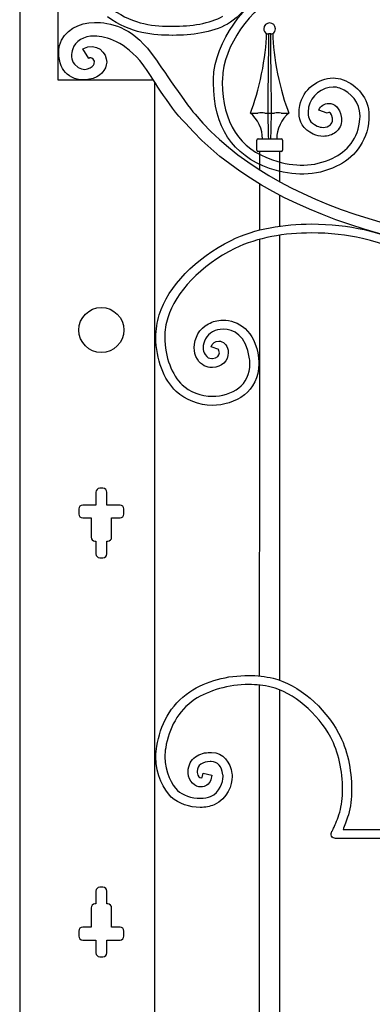
# Model space of a CAD drawing. Units: millimetres. Extents: x 0 to 8410, y 0 to 5940.
# Drawn here: x 6203 to 6477, y 4267 to 5032 of the extents above; entities that cross this region are included whole.
import ezdxf

# ---------------------------------------------------------------- set-up
doc = ezdxf.new("R2010")
doc.units = ezdxf.units.MM
doc.layers.add('YKK_A1', color=4, linetype='Continuous', lineweight=30)

msp = doc.modelspace()

# ---------------------------------------------------------------- linework, layer by layer
at = {"layer": 'YKK_A1'}
for p, q in [((6203.1, 5314.88), (6203.1, 5025)), ((6233.04, 5024.89), (6233.04, 5314.89)), ((6203.1, 5030), (6203.1, 3745)), ((6233.1, 4985.06), (6233.1, 5029.89)), ((6395.02, 5021.34), (6395.72, 5021.05)), ((6396.45, 5021.05), (6396.84, 5021.34)), ((6396.66, 5007.84), (6396.84, 5021.34)), ((6396.84, 5021.34), (6397.94, 5021.33)), ((6397.94, 5021.33), (6397.95, 5021.34)), ((6397.95, 5021.34), (6398.05, 5014.01)), ((6397.95, 5021.34), (6398.35, 5021.05)), ((6399.07, 5021.05), (6399.78, 5021.34)), ((6398.05, 5014.01), (6398.2, 5002.97)), ((6396.55, 4999.33), (6396.66, 5007.84)), ((6396.45, 4990.87), (6396.55, 4999.33)), ((6398.2, 5002.97), (6398.33, 4992)), ((6396.29, 4975.07), (6396.45, 4990.87)), ((6398.33, 4992), (6398.44, 4981.16)), ((6307.18, 4985.06), (6233.1, 4985.06)), ((6308.1, 3745), (6308.1, 4983.64)), ((6398.44, 4981.16), (6398.55, 4970.32)), ((6396.15, 4959.63), (6396.29, 4975.07)), ((6398.55, 4970.32), (6398.65, 4959.63)), ((6382.4, 4959.63), (6388.33, 4959.63)), ((6388.53, 4959.64), (6388.33, 4959.63)), ((6393.68, 4959.63), (6393.59, 4959.64)), ((6393.68, 4959.63), (6396.15, 4959.63)), ((6396.15, 4959.63), (6398.65, 4959.63)), ((6398.65, 4959.63), (6401.12, 4959.63)), ((6401.2, 4959.64), (6401.12, 4959.63)), ((6406.46, 4959.63), (6406.27, 4959.64)), ((6406.46, 4959.63), (6412.39, 4959.63)), ((6387.4, 4930.64), (6387.4, 4938.64)), ((6388.4, 4939.64), (6406.39, 4939.64)), ((6407.4, 4938.64), (6407.4, 4930.64)), ((6406.39, 4929.64), (6388.4, 4929.64)), ((6389.4, 4929.64), (6389.4, 4927.64)), ((6389.4, 4929.63), (6389.4, 4915.59)), ((6389.4, 4929.63), (6389.4, 4915.59)), ((6405.39, 4921.49), (6405.39, 4929.64)), ((6405.39, 4906.12), (6405.39, 4929.63)), ((6405.39, 4910.24), (6405.39, 4929.63)), ((6389.4, 4904.6), (6389.4, 4868.63)), ((6405.39, 4871.77), (6405.39, 4895.69)), ((6389.4, 4861.39), (6389.4, 4715)), ((6405.39, 4715), (6405.39, 4864.7)), ((6389.4, 4715), (6389.39, 4522.36)), ((6405.38, 4518.79), (6405.38, 4715)), ((6267.84, 4667.99), (6265.34, 4667.99)), ((6262.34, 4664.99), (6262.34, 4655)), ((6270.84, 4655), (6270.84, 4664.99)), ((6249.09, 4652), (6249.09, 4648)), ((6262.34, 4655), (6252.09, 4655)), ((6281.08, 4655), (6270.84, 4655)), ((6284.08, 4648), (6284.08, 4652)), ((6252.09, 4645), (6258.59, 4645)), ((6258.59, 4645), (6258.59, 4630.01)), ((6274.59, 4630.01), (6274.59, 4645)), ((6274.59, 4645), (6281.08, 4645)), ((6261.59, 4627.01), (6262.34, 4627.01)), ((6262.34, 4627.01), (6262.34, 4617.01)), ((6270.84, 4617.01), (6270.84, 4627.01)), ((6270.84, 4627.01), (6271.59, 4627.01)), ((6265.34, 4614.01), (6267.84, 4614.01)), ((6389.39, 4515.07), (6389.39, 3809.37)), ((6405.38, 3802.54), (6405.38, 4511.29)), ((6262.34, 4354.99), (6262.34, 4344.99)), ((6267.84, 4357.99), (6265.34, 4357.99)), ((6270.84, 4344.99), (6270.84, 4354.99)), ((6258.59, 4342), (6258.59, 4327)), ((6262.34, 4344.99), (6261.59, 4344.99)), ((6271.59, 4344.99), (6270.84, 4344.99)), ((6274.59, 4327), (6274.59, 4342)), ((6249.09, 4324), (6249.09, 4320)), ((6258.59, 4327), (6252.09, 4327)), ((6281.08, 4327), (6274.59, 4327)), ((6284.08, 4320), (6284.08, 4324)), ((6252.09, 4317), (6262.34, 4317)), ((6262.34, 4317), (6262.34, 4307)), ((6270.84, 4307), (6270.84, 4317)), ((6270.84, 4317), (6281.08, 4317)), ((6265.34, 4304), (6267.84, 4304))]:
    msp.add_line(p, q, dxfattribs=at)
msp.add_circle((6266.59, 4791), 17.5, dxfattribs=at)
for points, knots in [([(6353.68, 4985.96), (6353.68, 4985.96), (6353.68, 4985.96), (6353.68, 4985.96), (6354.75, 5016.43), (6378.85, 5044.41), (6401.59, 5061.41)], [80, 80, 80, 80, 81, 81, 81, 82, 82, 82, 82]), ([(6392.69, 5064.39), (6392.69, 5064.39), (6392.69, 5064.39), (6392.69, 5064.39), (6389.06, 5052.44), (6376.9, 5035.76), (6364.55, 5028.7)], [173, 173, 173, 173, 174, 174, 174, 175, 175, 175, 175]), ([(6405.74, 5055.75), (6405.74, 5055.75), (6405.74, 5055.75), (6405.74, 5055.75), (6382.72, 5038.63), (6361.49, 5013.54), (6360.65, 4985.72)], [11, 11, 11, 11, 12, 12, 12, 13, 13, 13, 13]), ([(6275.33, 5040.04), (6275.33, 5040.04), (6275.33, 5040.04), (6275.33, 5040.04), (6292.24, 5028.12), (6307.85, 5027.05), (6322.25, 5027.03)], [102, 102, 102, 102, 103, 103, 103, 104, 104, 104, 104]), ([(6322.25, 5027.03), (6322.25, 5027.03), (6322.25, 5027.03), (6322.25, 5027.03), (6336.02, 5027.01), (6350.9, 5029.15), (6361.12, 5034.86)], [104, 104, 104, 104, 105, 105, 105, 106, 106, 106, 106]), ([(6234.03, 5011.98), (6234.03, 5011.98), (6234.03, 5011.98), (6234.03, 5011.98), (6237.27, 5023.94), (6249.46, 5029.95), (6261.32, 5030)], [24, 24, 24, 24, 25, 25, 25, 26, 26, 26, 26]), ([(6261.32, 5030), (6261.32, 5030), (6261.32, 5030), (6261.32, 5030), (6273.1, 5030), (6289.55, 5027.24), (6305.41, 5006.17), (6309.44, 5000.82), (6331.4, 4968.07), (6339.43, 4958.63), (6401.87, 4885.23), (6520.16, 4853.29), (6690, 4847.07)], [26, 26, 26, 26, 27, 27, 27, 28, 28, 28, 29, 29, 29, 30, 30, 30, 30]), ([(6321.87, 5019.98), (6321.87, 5019.98), (6321.87, 5019.98), (6321.87, 5019.98), (6307.25, 5019.98), (6289.58, 5021.28), (6271.24, 5034.29)], [179, 179, 179, 179, 180, 180, 180, 181, 181, 181, 181]), ([(6364.55, 5028.7), (6364.55, 5028.7), (6364.55, 5028.7), (6364.55, 5028.7), (6352.5, 5022.05), (6336.72, 5020.01), (6322.25, 5019.98)], [175, 175, 175, 175, 176, 176, 176, 177, 177, 177, 177]), ([(6401.9, 5025.11), (6401.9, 5027.6), (6399.88, 5029.61), (6397.4, 5029.61), (6394.91, 5029.61), (6392.9, 5027.6), (6392.9, 5025.11), (6392.82, 5023.7), (6393.77, 5022), (6395, 5021.3)], [0, 0, 0, 0, 1, 1, 1, 2, 2, 2, 3, 3, 3, 3]), ([(6261.32, 5019.41), (6261.32, 5019.41), (6261.32, 5019.41), (6261.32, 5019.41), (6252.78, 5019.46), (6246.32, 5015.37), (6244.29, 5009.39)], [4, 4, 4, 4, 5, 5, 5, 6, 6, 6, 6]), ([(6299, 4997.17), (6299, 4997.17), (6299, 4997.17), (6299, 4997.17), (6285.18, 5014.93), (6270.46, 5019.41), (6261.32, 5019.41)], [2, 2, 2, 2, 3, 3, 3, 4, 4, 4, 4]), ([(6322.25, 5019.98), (6322.25, 5019.98), (6322.25, 5019.98), (6322.25, 5019.98), (6322.12, 5019.98), (6322, 5019.98), (6321.87, 5019.98)], [177, 177, 177, 177, 178, 178, 178, 179, 179, 179, 179]), ([(6237.39, 4992.66), (6237.39, 4992.66), (6237.39, 4992.66), (6237.39, 4992.66), (6234.3, 4996.44), (6232.42, 5005.01), (6234.03, 5011.98)], [22, 22, 22, 22, 23, 23, 23, 24, 24, 24, 24]), ([(6256.79, 5002.03), (6256.79, 5002.03), (6252.24, 5009.56), (6252.24, 5009.56), (6263.18, 5015.48), (6270.78, 5005.91), (6270.79, 4999.27)], [14, 14, 14, 14, 15, 15, 15, 16, 16, 16, 16]), ([(6244.29, 5009.39), (6244.29, 5009.39), (6244.29, 5009.39), (6244.29, 5009.39), (6243.23, 5006), (6242.69, 5000.79), (6245.65, 4997.51)], [6, 6, 6, 6, 7, 7, 7, 8, 8, 8, 8]), ([(6245.65, 4997.51), (6245.65, 4997.51), (6245.65, 4997.51), (6245.65, 4997.51), (6253.28, 4989.43), (6260.23, 4995.84), (6260.98, 4997.73), (6262.41, 5001.37), (6258.74, 5002.55), (6258.31, 5002.56)], [8, 8, 8, 8, 9, 9, 9, 10, 10, 10, 11, 11, 11, 11]), ([(6258.31, 5002.56), (6258.31, 5002.56), (6258.31, 5002.56), (6258.31, 5002.56), (6258.02, 5002.56), (6257.58, 5002.5), (6256.79, 5002.03)], [11, 11, 11, 11, 12, 12, 12, 13, 13, 13, 13]), ([(6270.79, 4999.27), (6270.79, 4999.27), (6270.79, 4999.27), (6270.79, 4999.27), (6270.41, 4993.05), (6265.76, 4987.16), (6257.37, 4985.89)], [16, 16, 16, 16, 17, 17, 17, 18, 18, 18, 18]), ([(6689.45, 4837.25), (6518.74, 4843.67), (6396.36, 4878.1), (6331.93, 4951.71), (6318.25, 4965.38), (6305.25, 4989.28), (6299, 4997.17)], [0, 0, 0, 0, 1, 1, 1, 2, 2, 2, 2]), ([(6252.16, 4985.38), (6252.16, 4985.38), (6252.16, 4985.38), (6252.16, 4985.38), (6246.06, 4985.29), (6240.33, 4988.59), (6237.39, 4992.66)], [20, 20, 20, 20, 21, 21, 21, 22, 22, 22, 22]), ([(6257.37, 4985.89), (6257.37, 4985.89), (6257.37, 4985.89), (6257.37, 4985.89), (6255.55, 4985.56), (6253.82, 4985.38), (6252.16, 4985.38)], [18, 18, 18, 18, 19, 19, 19, 20, 20, 20, 20]), ([(6353.65, 4983.17), (6353.65, 4983.17), (6353.65, 4983.17), (6353.65, 4983.17), (6353.63, 4984.1), (6353.65, 4985.03), (6353.68, 4985.96)], [78, 78, 78, 78, 79, 79, 79, 80, 80, 80, 80]), ([(6397.37, 4916.57), (6397.37, 4916.57), (6397.37, 4916.57), (6397.37, 4916.57), (6368.1, 4927.04), (6354.26, 4948.45), (6353.65, 4983.17)], [76, 76, 76, 76, 77, 77, 77, 78, 78, 78, 78]), ([(6360.65, 4985.72), (6360.65, 4985.72), (6360.65, 4985.72), (6360.65, 4985.72), (6360.62, 4984.89), (6360.62, 4984.07), (6360.62, 4983.25)], [13, 13, 13, 13, 14, 14, 14, 15, 15, 15, 15]), ([(6360.62, 4983.25), (6360.62, 4983.25), (6360.62, 4983.25), (6360.62, 4983.25), (6360.73, 4952.29), (6373.9, 4931.82), (6399.63, 4923.24)], [15, 15, 15, 15, 16, 16, 16, 17, 17, 17, 17]), ([(6420.86, 4965.36), (6420.86, 4965.36), (6420.86, 4965.36), (6420.86, 4965.36), (6423.24, 4978.14), (6435.13, 4986.65), (6446.68, 4986.88)], [62, 62, 62, 62, 63, 63, 63, 64, 64, 64, 64]), ([(6446.68, 4986.88), (6446.68, 4986.88), (6446.68, 4986.88), (6446.68, 4986.88), (6449.34, 4986.91), (6452.01, 4986.46), (6454.53, 4985.46)], [64, 64, 64, 64, 65, 65, 65, 66, 66, 66, 66]), ([(6454.53, 4985.46), (6454.53, 4985.46), (6454.53, 4985.46), (6454.53, 4985.46), (6465.45, 4981.21), (6474.53, 4971.48), (6474.64, 4957.53)], [66, 66, 66, 66, 67, 67, 67, 68, 68, 68, 68]), ([(6446.77, 4979.83), (6446.77, 4979.83), (6446.77, 4979.83), (6446.77, 4979.83), (6438.55, 4979.82), (6429.12, 4972.92), (6427.73, 4964.13)], [29, 29, 29, 29, 30, 30, 30, 31, 31, 31, 31]), ([(6451.96, 4978.91), (6451.96, 4978.91), (6451.96, 4978.91), (6451.96, 4978.91), (6450.37, 4979.54), (6448.61, 4979.85), (6446.77, 4979.83)], [27, 27, 27, 27, 28, 28, 28, 29, 29, 29, 29]), ([(6467.66, 4957.45), (6467.66, 4957.45), (6467.66, 4957.45), (6467.66, 4957.45), (6467.5, 4968.18), (6461, 4975.22), (6451.96, 4978.91)], [25, 25, 25, 25, 26, 26, 26, 27, 27, 27, 27]), ([(6442.23, 4959.48), (6442.23, 4959.48), (6435.67, 4961.91), (6435.67, 4961.91), (6436.95, 4965.16), (6439.93, 4967.03), (6443.34, 4967.14)], [46, 46, 46, 46, 47, 47, 47, 48, 48, 48, 48]), ([(6443.34, 4967.14), (6443.34, 4967.14), (6443.34, 4967.14), (6443.34, 4967.14), (6447.84, 4967.29), (6452.13, 4963.31), (6453.13, 4956.84)], [48, 48, 48, 48, 49, 49, 49, 50, 50, 50, 50]), ([(6431.3, 4943.15), (6431.3, 4943.15), (6431.3, 4943.15), (6431.3, 4943.15), (6423.37, 4946.73), (6420.18, 4953.34), (6420.3, 4959.39)], [58, 58, 58, 58, 59, 59, 59, 60, 60, 60, 60]), ([(6420.3, 4959.39), (6420.3, 4959.39), (6420.3, 4959.39), (6420.3, 4959.39), (6420.27, 4961.44), (6420.52, 4963.43), (6420.86, 4965.36)], [60, 60, 60, 60, 61, 61, 61, 62, 62, 62, 62]), ([(6427.73, 4964.13), (6427.73, 4964.13), (6427.73, 4964.13), (6427.73, 4964.13), (6427.43, 4962.46), (6427.25, 4960.88), (6427.27, 4959.47)], [31, 31, 31, 31, 32, 32, 32, 33, 33, 33, 33]), ([(6427.27, 4959.47), (6427.27, 4959.47), (6427.27, 4959.47), (6427.27, 4959.47), (6427.52, 4955.26), (6428.36, 4952.56), (6434.27, 4949.53)], [33, 33, 33, 33, 34, 34, 34, 35, 35, 35, 35]), ([(6443.42, 4960.09), (6443.42, 4960.09), (6443.42, 4960.09), (6443.42, 4960.09), (6442.82, 4960.14), (6442.23, 4959.51), (6442.23, 4959.48)], [43, 43, 43, 43, 44, 44, 44, 45, 45, 45, 45]), ([(6446.27, 4955.57), (6446.27, 4955.57), (6446.27, 4955.57), (6446.27, 4955.57), (6445.21, 4960.18), (6443.94, 4959.99), (6443.42, 4960.09)], [41, 41, 41, 41, 42, 42, 42, 43, 43, 43, 43]), ([(6439, 4948.49), (6439, 4948.49), (6439, 4948.49), (6439, 4948.49), (6443.51, 4948.67), (6446.4, 4951.05), (6446.38, 4954.37)], [37, 37, 37, 37, 38, 38, 38, 39, 39, 39, 39]), ([(6446.38, 4954.37), (6446.38, 4954.37), (6446.38, 4954.37), (6446.38, 4954.37), (6446.38, 4954.77), (6446.34, 4955.17), (6446.27, 4955.57)], [39, 39, 39, 39, 40, 40, 40, 41, 41, 41, 41]), ([(6446.45, 4924.61), (6446.45, 4924.61), (6446.45, 4924.61), (6446.45, 4924.61), (6457.25, 4929.67), (6466.54, 4939.59), (6467.61, 4955.36)], [21, 21, 21, 21, 22, 22, 22, 23, 23, 23, 23]), ([(6453.36, 4954.46), (6453.36, 4954.46), (6453.36, 4954.46), (6453.36, 4954.46), (6453.43, 4950.48), (6451.54, 4946.98), (6448.83, 4944.81)], [52, 52, 52, 52, 53, 53, 53, 54, 54, 54, 54]), ([(6474.57, 4954.91), (6474.57, 4954.91), (6474.57, 4954.91), (6474.57, 4954.91), (6473.4, 4936.31), (6461.99, 4923.97), (6449.35, 4918.2)], [70, 70, 70, 70, 71, 71, 71, 72, 72, 72, 72]), ([(6453.13, 4956.84), (6453.13, 4956.84), (6453.13, 4956.84), (6453.13, 4956.84), (6453.27, 4956.03), (6453.34, 4955.23), (6453.36, 4954.46)], [50, 50, 50, 50, 51, 51, 51, 52, 52, 52, 52]), ([(6467.61, 4955.36), (6467.61, 4955.36), (6467.61, 4955.36), (6467.61, 4955.36), (6467.65, 4956.07), (6467.66, 4956.76), (6467.66, 4957.45)], [23, 23, 23, 23, 24, 24, 24, 25, 25, 25, 25]), ([(6474.64, 4957.53), (6474.64, 4957.53), (6474.64, 4957.53), (6474.64, 4957.53), (6474.64, 4956.67), (6474.64, 4955.81), (6474.57, 4954.91)], [68, 68, 68, 68, 69, 69, 69, 70, 70, 70, 70]), ([(6439.07, 4941.45), (6439.07, 4941.45), (6439.07, 4941.45), (6439.07, 4941.45), (6436.49, 4941.42), (6433.81, 4941.96), (6431.3, 4943.15)], [56, 56, 56, 56, 57, 57, 57, 58, 58, 58, 58]), ([(6434.27, 4949.53), (6434.27, 4949.53), (6434.27, 4949.53), (6434.27, 4949.53), (6435.79, 4948.8), (6437.43, 4948.47), (6439, 4948.49)], [35, 35, 35, 35, 36, 36, 36, 37, 37, 37, 37]), ([(6448.83, 4944.81), (6448.83, 4944.81), (6448.83, 4944.81), (6448.83, 4944.81), (6446.11, 4942.6), (6442.65, 4941.49), (6439.07, 4941.45)], [54, 54, 54, 54, 55, 55, 55, 56, 56, 56, 56]), ([(6399.63, 4923.24), (6399.63, 4923.24), (6399.63, 4923.24), (6399.63, 4923.24), (6408.9, 4920.03), (6416.79, 4919.09), (6424, 4919.17)], [17, 17, 17, 17, 18, 18, 18, 19, 19, 19, 19]), ([(6424, 4919.17), (6424, 4919.17), (6424, 4919.17), (6424, 4919.17), (6431.68, 4919.27), (6438.77, 4921.07), (6446.45, 4924.61)], [19, 19, 19, 19, 20, 20, 20, 21, 21, 21, 21]), ([(6424.07, 4912.13), (6424.07, 4912.13), (6424.07, 4912.13), (6424.07, 4912.13), (6415.88, 4912.03), (6407.15, 4913.19), (6397.37, 4916.57)], [74, 74, 74, 74, 75, 75, 75, 76, 76, 76, 76]), ([(6449.35, 4918.2), (6449.35, 4918.2), (6449.35, 4918.2), (6449.35, 4918.2), (6441.02, 4914.35), (6432.83, 4912.22), (6424.07, 4912.13)], [72, 72, 72, 72, 73, 73, 73, 74, 74, 74, 74]), ([(6367.4, 4860.62), (6367.4, 4860.62), (6367.4, 4860.62), (6367.4, 4860.62), (6386.29, 4869.9), (6408.6, 4873.42), (6429.92, 4873.43)], [129, 129, 129, 129, 130, 130, 130, 131, 131, 131, 131]), ([(6429.92, 4866.43), (6429.92, 4866.43), (6429.92, 4866.43), (6429.92, 4866.43), (6409.37, 4866.44), (6387.99, 4862.97), (6370.45, 4854.33)], [58, 58, 58, 58, 59, 59, 59, 60, 60, 60, 60]), ([(6429.92, 4873.43), (6429.92, 4873.43), (6429.92, 4873.43), (6429.92, 4873.43), (6444.53, 4873.43), (6458.68, 4871.76), (6470.97, 4869.05)], [131, 131, 131, 131, 132, 132, 132, 133, 133, 133, 133]), ([(6469.48, 4862.21), (6469.48, 4862.21), (6469.48, 4862.21), (6469.48, 4862.21), (6457.7, 4864.81), (6444.01, 4866.43), (6429.92, 4866.43)], [56, 56, 56, 56, 57, 57, 57, 58, 58, 58, 58]), ([(6470.97, 4869.05), (6470.97, 4869.05), (6470.97, 4869.05), (6470.97, 4869.05), (6507.29, 4861.02), (6535.79, 4838.04), (6551.89, 4820.42)], [133, 133, 133, 133, 134, 134, 134, 135, 135, 135, 135]), ([(6311.57, 4802.74), (6311.57, 4802.74), (6311.57, 4802.74), (6311.57, 4802.74), (6318.77, 4825.13), (6339.57, 4846.87), (6367.4, 4860.62)], [127, 127, 127, 127, 128, 128, 128, 129, 129, 129, 129]), ([(6546.77, 4815.68), (6546.77, 4815.68), (6546.77, 4815.68), (6546.77, 4815.68), (6531.4, 4832.56), (6503.8, 4854.68), (6469.48, 4862.21)], [54, 54, 54, 54, 55, 55, 55, 56, 56, 56, 56]), ([(6370.45, 4854.33), (6370.45, 4854.33), (6370.45, 4854.33), (6370.45, 4854.33), (6343.84, 4841.32), (6324.28, 4820.14), (6318.19, 4800.6)], [60, 60, 60, 60, 61, 61, 61, 62, 62, 62, 62]), ([(6308.98, 4785.41), (6308.98, 4785.41), (6308.98, 4785.41), (6308.98, 4785.41), (6308.98, 4791.22), (6309.77, 4797.1), (6311.57, 4802.74)], [125, 125, 125, 125, 126, 126, 126, 127, 127, 127, 127]), ([(6318.19, 4800.6), (6318.19, 4800.6), (6318.19, 4800.6), (6318.19, 4800.6), (6316.64, 4795.74), (6315.92, 4790.58), (6315.92, 4785.41)], [62, 62, 62, 62, 63, 63, 63, 64, 64, 64, 64]), ([(6349.83, 4795.77), (6349.83, 4795.77), (6349.83, 4795.77), (6349.83, 4795.77), (6353.47, 4797.72), (6356.39, 4798.62), (6361.25, 4798.63)], [111, 111, 111, 111, 112, 112, 112, 113, 113, 113, 113]), ([(6361.25, 4798.63), (6361.25, 4798.63), (6361.25, 4798.63), (6361.25, 4798.63), (6372.39, 4798.89), (6386.38, 4790.61), (6388.74, 4769.37)], [113, 113, 113, 113, 114, 114, 114, 115, 115, 115, 115]), ([(6338.77, 4777.24), (6338.77, 4777.24), (6338.77, 4777.24), (6338.77, 4777.24), (6338.82, 4784.87), (6342.79, 4792), (6349.83, 4795.77)], [109, 109, 109, 109, 110, 110, 110, 111, 111, 111, 111]), ([(6361.25, 4791.63), (6361.25, 4791.63), (6361.25, 4791.63), (6361.25, 4791.63), (6357.69, 4791.63), (6355.75, 4791.02), (6353.09, 4789.59)], [76, 76, 76, 76, 77, 77, 77, 78, 78, 78, 78]), ([(6381.84, 4768.51), (6381.84, 4768.51), (6381.84, 4768.51), (6381.84, 4768.51), (6379.14, 4787.55), (6369.16, 4791.37), (6361.25, 4791.63)], [74, 74, 74, 74, 75, 75, 75, 76, 76, 76, 76]), ([(6324.73, 4743.28), (6324.73, 4743.28), (6324.73, 4743.28), (6324.73, 4743.28), (6315.12, 4752.55), (6309.04, 4768.09), (6308.98, 4785.41)], [123, 123, 123, 123, 124, 124, 124, 125, 125, 125, 125]), ([(6315.92, 4785.41), (6315.92, 4785.41), (6315.92, 4785.41), (6315.92, 4785.41), (6315.86, 4770), (6321.7, 4755.72), (6329.5, 4748.36)], [64, 64, 64, 64, 65, 65, 65, 66, 66, 66, 66]), ([(6353.09, 4789.59), (6353.09, 4789.59), (6353.09, 4789.59), (6353.09, 4789.59), (6348.07, 4786.95), (6345.68, 4781.8), (6345.72, 4777.24)], [78, 78, 78, 78, 79, 79, 79, 80, 80, 80, 80]), ([(6357.82, 4775.86), (6357.82, 4775.86), (6351.85, 4778.06), (6351.85, 4778.06), (6352.73, 4780.65), (6355.28, 4782.43), (6357.82, 4782.36)], [95, 95, 95, 95, 96, 96, 96, 97, 97, 97, 97]), ([(6357.82, 4782.36), (6357.82, 4782.36), (6357.82, 4782.36), (6357.82, 4782.36), (6361.38, 4782.38), (6364.41, 4779.39), (6365.07, 4775.41)], [97, 97, 97, 97, 98, 98, 98, 99, 99, 99, 99]), ([(6341.24, 4768.34), (6341.24, 4768.34), (6341.24, 4768.34), (6341.24, 4768.34), (6339.55, 4771.14), (6338.77, 4774.23), (6338.77, 4777.24)], [107, 107, 107, 107, 108, 108, 108, 109, 109, 109, 109]), ([(6345.72, 4777.24), (6345.72, 4777.24), (6345.72, 4777.24), (6345.72, 4777.24), (6345.73, 4775.41), (6346.17, 4773.66), (6347.19, 4771.96)], [80, 80, 80, 80, 81, 81, 81, 82, 82, 82, 82]), ([(6358.23, 4774.16), (6358.23, 4774.16), (6358.23, 4774.16), (6358.23, 4774.16), (6357.99, 4775.34), (6357.67, 4775.38), (6357.68, 4775.39)], [90, 90, 90, 90, 91, 91, 91, 92, 92, 92, 92]), ([(6365.07, 4775.41), (6365.07, 4775.41), (6365.07, 4775.41), (6365.07, 4775.41), (6365.18, 4774.74), (6365.25, 4774.05), (6365.25, 4773.35)], [99, 99, 99, 99, 100, 100, 100, 101, 101, 101, 101]), ([(6352.39, 4761.89), (6352.39, 4761.89), (6352.39, 4761.89), (6352.39, 4761.89), (6348.89, 4761.75), (6344.06, 4763.38), (6341.24, 4768.34)], [105, 105, 105, 105, 106, 106, 106, 107, 107, 107, 107]), ([(6347.19, 4771.96), (6347.19, 4771.96), (6347.19, 4771.96), (6347.19, 4771.96), (6349.03, 4769.14), (6350.22, 4769.03), (6352.39, 4768.89)], [82, 82, 82, 82, 83, 83, 83, 84, 84, 84, 84]), ([(6352.39, 4768.89), (6352.39, 4768.89), (6352.39, 4768.89), (6352.39, 4768.89), (6352.51, 4768.89), (6352.71, 4768.9), (6352.9, 4768.9)], [84, 84, 84, 84, 85, 85, 85, 86, 86, 86, 86]), ([(6352.9, 4768.9), (6352.9, 4768.9), (6352.9, 4768.9), (6352.9, 4768.9), (6356.77, 4769.18), (6358.25, 4771.22), (6358.3, 4773.35)], [86, 86, 86, 86, 87, 87, 87, 88, 88, 88, 88]), ([(6365.25, 4773.35), (6365.25, 4773.35), (6365.25, 4773.35), (6365.25, 4773.35), (6365.3, 4767.15), (6359.99, 4762.08), (6353.1, 4761.9)], [101, 101, 101, 101, 102, 102, 102, 103, 103, 103, 103]), ([(6358.3, 4773.35), (6358.3, 4773.35), (6358.3, 4773.35), (6358.3, 4773.35), (6358.3, 4773.62), (6358.28, 4773.9), (6358.23, 4774.16)], [88, 88, 88, 88, 89, 89, 89, 90, 90, 90, 90]), ([(6382.08, 4764.68), (6382.08, 4764.68), (6382.08, 4764.68), (6382.08, 4764.68), (6382.08, 4765.9), (6382, 4767.18), (6381.84, 4768.51)], [72, 72, 72, 72, 73, 73, 73, 74, 74, 74, 74]), ([(6388.74, 4769.37), (6388.74, 4769.37), (6388.74, 4769.37), (6388.74, 4769.37), (6388.92, 4767.78), (6389.03, 4766.21), (6389.03, 4764.68)], [115, 115, 115, 115, 116, 116, 116, 117, 117, 117, 117]), ([(6353.1, 4761.9), (6353.1, 4761.9), (6353.1, 4761.9), (6353.1, 4761.9), (6352.93, 4761.9), (6352.7, 4761.89), (6352.39, 4761.89)], [103, 103, 103, 103, 104, 104, 104, 105, 105, 105, 105]), ([(6373.58, 4746.14), (6373.58, 4746.14), (6373.58, 4746.14), (6373.58, 4746.14), (6378.58, 4750.05), (6382.04, 4756.71), (6382.08, 4764.68)], [70, 70, 70, 70, 71, 71, 71, 72, 72, 72, 72]), ([(6389.03, 4764.68), (6389.03, 4764.68), (6389.03, 4764.68), (6389.03, 4764.68), (6389.06, 4754.55), (6384.28, 4745.53), (6377.81, 4740.59)], [117, 117, 117, 117, 118, 118, 118, 119, 119, 119, 119]), ([(6329.5, 4748.36), (6329.5, 4748.36), (6329.5, 4748.36), (6329.5, 4748.36), (6334.77, 4743.31), (6344.48, 4739.46), (6352.62, 4739.48)], [66, 66, 66, 66, 67, 67, 67, 68, 68, 68, 68]), ([(6352.62, 4739.48), (6352.62, 4739.48), (6352.62, 4739.48), (6352.62, 4739.48), (6360.27, 4739.46), (6367.99, 4741.81), (6373.58, 4746.14)], [68, 68, 68, 68, 69, 69, 69, 70, 70, 70, 70]), ([(6352.62, 4732.47), (6352.62, 4732.47), (6352.62, 4732.47), (6352.62, 4732.47), (6343.06, 4732.49), (6331.65, 4736.7), (6324.73, 4743.28)], [121, 121, 121, 121, 122, 122, 122, 123, 123, 123, 123]), ([(6377.81, 4740.59), (6377.81, 4740.59), (6377.81, 4740.59), (6377.81, 4740.59), (6370.75, 4735.16), (6361.64, 4732.49), (6352.62, 4732.47)], [119, 119, 119, 119, 120, 120, 120, 121, 121, 121, 121]), ([(6335.27, 4509.76), (6335.27, 4509.76), (6335.27, 4509.76), (6335.27, 4509.76), (6348.5, 4518.68), (6364.33, 4522.54), (6381.21, 4522.56)], [87, 87, 87, 87, 88, 88, 88, 89, 89, 89, 89]), ([(6381.21, 4522.56), (6381.21, 4522.56), (6381.21, 4522.56), (6381.21, 4522.56), (6387.57, 4522.56), (6393.96, 4521.88), (6400.15, 4520.4)], [89, 89, 89, 89, 90, 90, 90, 91, 91, 91, 91]), ([(6381.21, 4515.5), (6381.21, 4515.5), (6381.21, 4515.5), (6381.21, 4515.5), (6365.66, 4515.51), (6350.01, 4510.99), (6339.07, 4503.83)], [25, 25, 25, 25, 26, 26, 26, 27, 27, 27, 27]), ([(6398.52, 4513.52), (6398.52, 4513.52), (6398.52, 4513.52), (6398.52, 4513.52), (6392.93, 4514.87), (6387.08, 4515.5), (6381.21, 4515.5)], [23, 23, 23, 23, 24, 24, 24, 25, 25, 25, 25]), ([(6400.15, 4520.4), (6400.15, 4520.4), (6400.15, 4520.4), (6400.15, 4520.4), (6419.96, 4515.54), (6439.94, 4498.1), (6451.03, 4477.86)], [91, 91, 91, 91, 92, 92, 92, 93, 93, 93, 93]), ([(6309.67, 4467.6), (6309.67, 4467.6), (6309.67, 4467.6), (6309.67, 4467.6), (6312.25, 4483.47), (6320.16, 4499.89), (6335.27, 4509.76)], [85, 85, 85, 85, 86, 86, 86, 87, 87, 87, 87]), ([(6444.89, 4474.45), (6444.89, 4474.45), (6444.89, 4474.45), (6444.89, 4474.45), (6434.83, 4493.09), (6415.63, 4509.5), (6398.52, 4513.52)], [21, 21, 21, 21, 22, 22, 22, 23, 23, 23, 23]), ([(6339.07, 4503.83), (6339.07, 4503.83), (6339.07, 4503.83), (6339.07, 4503.83), (6326.08, 4495.38), (6318.94, 4480.89), (6316.58, 4466.43)], [27, 27, 27, 27, 28, 28, 28, 29, 29, 29, 29]), ([(6451.03, 4477.86), (6451.03, 4477.86), (6451.03, 4477.86), (6451.03, 4477.86), (6457.71, 4465.52), (6461.12, 4449.05), (6461.14, 4434.16)], [93, 93, 93, 93, 94, 94, 94, 95, 95, 95, 95]), ([(6454.13, 4434.16), (6454.13, 4434.16), (6454.13, 4434.16), (6454.13, 4434.16), (6454.15, 4447.93), (6450.82, 4463.62), (6444.89, 4474.45)], [19, 19, 19, 19, 20, 20, 20, 21, 21, 21, 21]), ([(6308.99, 4459.34), (6308.99, 4459.34), (6308.99, 4459.34), (6308.99, 4459.34), (6308.99, 4461.99), (6309.19, 4464.75), (6309.67, 4467.6)], [83, 83, 83, 83, 84, 84, 84, 85, 85, 85, 85]), ([(6316.58, 4466.43), (6316.58, 4466.43), (6316.58, 4466.43), (6316.58, 4466.43), (6316.17, 4463.99), (6316, 4461.62), (6316, 4459.34)], [29, 29, 29, 29, 30, 30, 30, 31, 31, 31, 31]), ([(6339.81, 4459.37), (6339.81, 4459.37), (6339.81, 4459.37), (6339.81, 4459.37), (6343.16, 4461.78), (6347.24, 4462.76), (6351.22, 4462.78)], [67, 67, 67, 67, 68, 68, 68, 69, 69, 69, 69]), ([(6351.22, 4462.78), (6351.22, 4462.78), (6351.22, 4462.78), (6351.22, 4462.78), (6351.57, 4462.78), (6351.9, 4462.76), (6352.18, 4462.75)], [69, 69, 69, 69, 70, 70, 70, 71, 71, 71, 71]), ([(6352.18, 4462.75), (6352.18, 4462.75), (6352.18, 4462.75), (6352.18, 4462.75), (6361.45, 4462.51), (6366.99, 4455), (6368.05, 4446.48)], [71, 71, 71, 71, 72, 72, 72, 73, 73, 73, 73]), ([(6320.98, 4428.11), (6320.98, 4428.11), (6320.98, 4428.11), (6320.98, 4428.11), (6315.15, 4433.87), (6309.02, 4444.91), (6308.99, 4459.34)], [81, 81, 81, 81, 82, 82, 82, 83, 83, 83, 83]), ([(6316, 4459.34), (6316, 4459.34), (6316, 4459.34), (6316, 4459.34), (6315.96, 4447.05), (6321.42, 4437.52), (6325.87, 4433.18)], [31, 31, 31, 31, 32, 32, 32, 33, 33, 33, 33]), ([(6334.09, 4447.89), (6334.09, 4447.89), (6334.09, 4447.89), (6334.09, 4447.89), (6334.03, 4452.87), (6336.46, 4457.01), (6339.81, 4459.37)], [65, 65, 65, 65, 66, 66, 66, 67, 67, 67, 67]), ([(6343.9, 4453.63), (6343.9, 4453.63), (6343.9, 4453.63), (6343.9, 4453.63), (6342.14, 4452.29), (6341.14, 4450.75), (6341.09, 4447.89)], [47, 47, 47, 47, 48, 48, 48, 49, 49, 49, 49]), ([(6351.22, 4455.71), (6351.22, 4455.71), (6351.22, 4455.71), (6351.22, 4455.71), (6348.41, 4455.71), (6345.68, 4454.93), (6343.9, 4453.63)], [45, 45, 45, 45, 46, 46, 46, 47, 47, 47, 47]), ([(6351.86, 4455.69), (6351.86, 4455.69), (6351.86, 4455.69), (6351.86, 4455.69), (6351.63, 4455.7), (6351.42, 4455.71), (6351.22, 4455.71)], [43, 43, 43, 43, 44, 44, 44, 45, 45, 45, 45]), ([(6361.13, 4445.43), (6361.13, 4445.43), (6361.13, 4445.43), (6361.13, 4445.43), (6359.86, 4452.25), (6357.35, 4455.32), (6351.86, 4455.69)], [41, 41, 41, 41, 42, 42, 42, 43, 43, 43, 43]), ([(6334.13, 4446.75), (6334.13, 4446.75), (6334.13, 4446.75), (6334.13, 4446.75), (6334.11, 4447.11), (6334.09, 4447.48), (6334.09, 4447.89)], [63, 63, 63, 63, 64, 64, 64, 65, 65, 65, 65]), ([(6344.08, 4435.96), (6344.08, 4435.96), (6344.08, 4435.96), (6344.08, 4435.96), (6339.38, 4435.83), (6334.41, 4440.03), (6334.13, 4446.75)], [61, 61, 61, 61, 62, 62, 62, 63, 63, 63, 63]), ([(6341.09, 4447.89), (6341.09, 4447.89), (6341.09, 4447.89), (6341.09, 4447.89), (6341.09, 4447.7), (6341.1, 4447.49), (6341.12, 4447.22)], [49, 49, 49, 49, 50, 50, 50, 51, 51, 51, 51]), ([(6341.12, 4447.22), (6341.12, 4447.22), (6341.12, 4447.22), (6341.12, 4447.22), (6341.49, 4443.49), (6343.08, 4443.17), (6344.08, 4443.03)], [51, 51, 51, 51, 52, 52, 52, 53, 53, 53, 53]), ([(6361.21, 4444.09), (6361.21, 4444.09), (6361.21, 4444.09), (6361.21, 4444.09), (6361.21, 4444.62), (6361.18, 4445.08), (6361.13, 4445.43)], [39, 39, 39, 39, 40, 40, 40, 41, 41, 41, 41]), ([(6368.05, 4446.48), (6368.05, 4446.48), (6368.05, 4446.48), (6368.05, 4446.48), (6368.17, 4445.73), (6368.22, 4444.93), (6368.22, 4444.09)], [73, 73, 73, 73, 74, 74, 74, 75, 75, 75, 75]), ([(6352.5, 4444.98), (6352.5, 4444.98), (6351.64, 4441.55), (6351.64, 4441.55), (6350.7, 4437.81), (6347.19, 4435.89), (6344.08, 4435.96)], [59, 59, 59, 59, 60, 60, 60, 61, 61, 61, 61]), ([(6344.08, 4443.03), (6344.08, 4443.03), (6344.08, 4443.03), (6344.08, 4443.03), (6344.87, 4443.1), (6344.84, 4443.28), (6344.85, 4443.3)], [53, 53, 53, 53, 54, 54, 54, 55, 55, 55, 55]), ([(6351.5, 4428.58), (6351.5, 4428.58), (6351.5, 4428.58), (6351.5, 4428.58), (6358.63, 4431.63), (6361.23, 4439.59), (6361.21, 4444.09)], [37, 37, 37, 37, 38, 38, 38, 39, 39, 39, 39]), ([(6368.22, 4444.09), (6368.22, 4444.09), (6368.22, 4444.09), (6368.22, 4444.09), (6368.2, 4437.46), (6364.86, 4426.93), (6354.33, 4422.11)], [75, 75, 75, 75, 76, 76, 76, 77, 77, 77, 77]), ([(6325.87, 4433.18), (6325.87, 4433.18), (6325.87, 4433.18), (6325.87, 4433.18), (6329.37, 4429.63), (6336.88, 4427.05), (6343.48, 4427.11)], [33, 33, 33, 33, 34, 34, 34, 35, 35, 35, 35]), ([(6451.89, 4416.4), (6451.89, 4416.4), (6451.89, 4416.4), (6451.89, 4416.4), (6453.37, 4421.35), (6454.13, 4427.54), (6454.13, 4434.16)], [17, 17, 17, 17, 18, 18, 18, 19, 19, 19, 19]), ([(6461.14, 4434.16), (6461.14, 4434.16), (6461.14, 4434.16), (6461.14, 4434.16), (6461.14, 4427), (6460.33, 4420.21), (6458.6, 4414.37)], [95, 95, 95, 95, 96, 96, 96, 97, 97, 97, 97]), ([(6343.48, 4420.04), (6343.48, 4420.04), (6343.48, 4420.04), (6343.48, 4420.04), (6335.28, 4420.1), (6326.57, 4422.74), (6320.98, 4428.11)], [79, 79, 79, 79, 80, 80, 80, 81, 81, 81, 81]), ([(6343.48, 4427.11), (6343.48, 4427.11), (6343.48, 4427.11), (6343.48, 4427.11), (6346.54, 4427.1), (6349.39, 4427.63), (6351.5, 4428.58)], [35, 35, 35, 35, 36, 36, 36, 37, 37, 37, 37]), ([(6354.33, 4422.11), (6354.33, 4422.11), (6354.33, 4422.11), (6354.33, 4422.11), (6351.03, 4420.64), (6347.3, 4420.05), (6343.48, 4420.04)], [77, 77, 77, 77, 78, 78, 78, 79, 79, 79, 79]), ([(6447.51, 4404.61), (6447.51, 4404.61), (6447.51, 4404.61), (6447.51, 4404.61), (6448.63, 4406.99), (6450.21, 4410.8), (6451.89, 4416.4)], [15, 15, 15, 15, 16, 16, 16, 17, 17, 17, 17]), ([(6458.6, 4414.37), (6458.6, 4414.37), (6458.6, 4414.37), (6458.6, 4414.37), (6457.11, 4409.38), (6455.67, 4405.66), (6454.49, 4402.98)], [97, 97, 97, 97, 98, 98, 98, 99, 99, 99, 99]), ([(6445.58, 4397.82), (6445.58, 4397.82), (6445.58, 4397.82), (6445.58, 4397.82), (6444.98, 4398.99), (6445.08, 4400.41), (6445.83, 4401.48)], [9, 9, 9, 9, 10, 10, 10, 11, 11, 11, 11]), ([(6445.83, 4401.48), (6445.83, 4401.48), (6445.83, 4401.48), (6445.83, 4401.48), (6445.83, 4401.49), (6445.91, 4401.59), (6446.21, 4402.09)], [11, 11, 11, 11, 12, 12, 12, 13, 13, 13, 13]), ([(6446.21, 4402.09), (6446.21, 4402.09), (6446.21, 4402.09), (6446.21, 4402.09), (6446.5, 4402.6), (6446.95, 4403.42), (6447.51, 4404.61)], [13, 13, 13, 13, 14, 14, 14, 15, 15, 15, 15]), ([(6454.49, 4402.98), (6454.49, 4402.98), (6454.49, 4402.98), (6454.49, 4402.98), (6474.14, 4402.99), (6537.65, 4403.03), (6548.45, 4403.03)], [99, 99, 99, 99, 100, 100, 100, 101, 101, 101, 101]), ([(6448.69, 4395.91), (6448.69, 4395.91), (6448.69, 4395.91), (6448.69, 4395.91), (6447.38, 4395.91), (6446.18, 4396.64), (6445.58, 4397.82)], [7, 7, 7, 7, 8, 8, 8, 9, 9, 9, 9]), ([(6534.89, 4395.95), (6534.89, 4395.95), (6534.89, 4395.95), (6534.89, 4395.95), (6506.66, 4395.94), (6448.77, 4395.91), (6448.69, 4395.91)], [5, 5, 5, 5, 6, 6, 6, 7, 7, 7, 7])]:
    msp.add_open_spline(points, degree=3, knots=knots, dxfattribs=at)
for points in [[(6382.4, 4959.63), (6388.96, 4975.11), (6394.98, 5004.52), (6395.02, 5021.34)], [(6395.72, 5021.05), (6395.91, 5020.98), (6396.25, 5020.98), (6396.45, 5021.05)], [(6398.35, 5021.05), (6398.55, 5020.96), (6398.88, 5020.96), (6399.07, 5021.05)], [(6399.78, 5021.34), (6399.82, 5004.52), (6405.83, 4975.11), (6412.39, 4959.63)], [(6399.79, 5021.31), (6401.03, 5022), (6401.97, 5023.7), (6401.9, 5025.11)], [(6391.78, 4939.64), (6392.16, 4946.52), (6387.94, 4955.53), (6382.4, 4959.63)], [(6393.59, 4959.64), (6392.3, 4959.75), (6389.82, 4959.75), (6388.53, 4959.64)], [(6396.65, 4939.64), (6396.56, 4944.65), (6396.31, 4954.62), (6396.15, 4959.63)], [(6398.65, 4959.63), (6398.49, 4954.62), (6398.24, 4944.65), (6398.15, 4939.64)], [(6406.27, 4959.64), (6404.97, 4959.75), (6402.49, 4959.75), (6401.2, 4959.64)], [(6412.39, 4959.63), (6406.86, 4955.53), (6402.63, 4946.52), (6403.01, 4939.64)], [(6388.4, 4939.64), (6387.85, 4939.64), (6387.4, 4939.19), (6387.4, 4938.64)], [(6407.4, 4938.64), (6407.4, 4939.19), (6406.95, 4939.64), (6406.39, 4939.64)], [(6387.4, 4930.64), (6387.4, 4930.09), (6387.85, 4929.64), (6388.4, 4929.64)], [(6406.39, 4929.64), (6406.95, 4929.64), (6407.4, 4930.09), (6407.4, 4930.64)], [(6357.68, 4775.39), (6357.68, 4775.39), (6357.82, 4775.75), (6357.82, 4775.75)], [(6357.82, 4775.75), (6357.82, 4775.75), (6357.82, 4775.86), (6357.82, 4775.86)], [(6265.34, 4667.99), (6263.68, 4667.99), (6262.34, 4666.65), (6262.34, 4664.99)], [(6270.84, 4664.99), (6270.84, 4666.65), (6269.49, 4667.99), (6267.84, 4667.99)], [(6252.09, 4655), (6250.44, 4655), (6249.09, 4653.65), (6249.09, 4652)], [(6284.08, 4652), (6284.08, 4653.65), (6282.74, 4655), (6281.08, 4655)], [(6249.09, 4648), (6249.09, 4646.34), (6250.44, 4645), (6252.09, 4645)], [(6281.08, 4645), (6282.74, 4645), (6284.08, 4646.34), (6284.08, 4648)], [(6258.59, 4630.01), (6258.59, 4628.35), (6259.93, 4627.01), (6261.59, 4627.01)], [(6271.59, 4627.01), (6273.24, 4627.01), (6274.59, 4628.35), (6274.59, 4630.01)], [(6262.34, 4617.01), (6262.34, 4615.35), (6263.68, 4614.01), (6265.34, 4614.01)], [(6267.84, 4614.01), (6269.49, 4614.01), (6270.84, 4615.35), (6270.84, 4617.01)], [(6344.85, 4443.29), (6344.85, 4443.29), (6345.71, 4446.71), (6345.71, 4446.71)], [(6345.71, 4446.71), (6345.71, 4446.71), (6352.5, 4444.98), (6352.5, 4444.98)], [(6344.85, 4443.3), (6344.85, 4443.3), (6344.85, 4443.29), (6344.85, 4443.29)], [(6265.34, 4357.99), (6263.68, 4357.99), (6262.34, 4356.64), (6262.34, 4354.99)], [(6270.84, 4354.99), (6270.84, 4356.64), (6269.49, 4357.99), (6267.84, 4357.99)], [(6261.59, 4344.99), (6259.93, 4344.99), (6258.59, 4343.65), (6258.59, 4342)], [(6274.59, 4342), (6274.59, 4343.65), (6273.24, 4344.99), (6271.59, 4344.99)], [(6252.09, 4327), (6250.44, 4327), (6249.09, 4325.66), (6249.09, 4324)], [(6284.08, 4324), (6284.08, 4325.66), (6282.74, 4327), (6281.08, 4327)], [(6249.09, 4320), (6249.09, 4318.34), (6250.44, 4317), (6252.09, 4317)], [(6281.08, 4317), (6282.74, 4317), (6284.08, 4318.34), (6284.08, 4320)], [(6262.34, 4307), (6262.34, 4305.35), (6263.68, 4304), (6265.34, 4304)], [(6267.84, 4304), (6269.49, 4304), (6270.84, 4305.35), (6270.84, 4307)]]:
    msp.add_open_spline(points, degree=3, dxfattribs=at)

doc.saveas('drawing.dxf')
